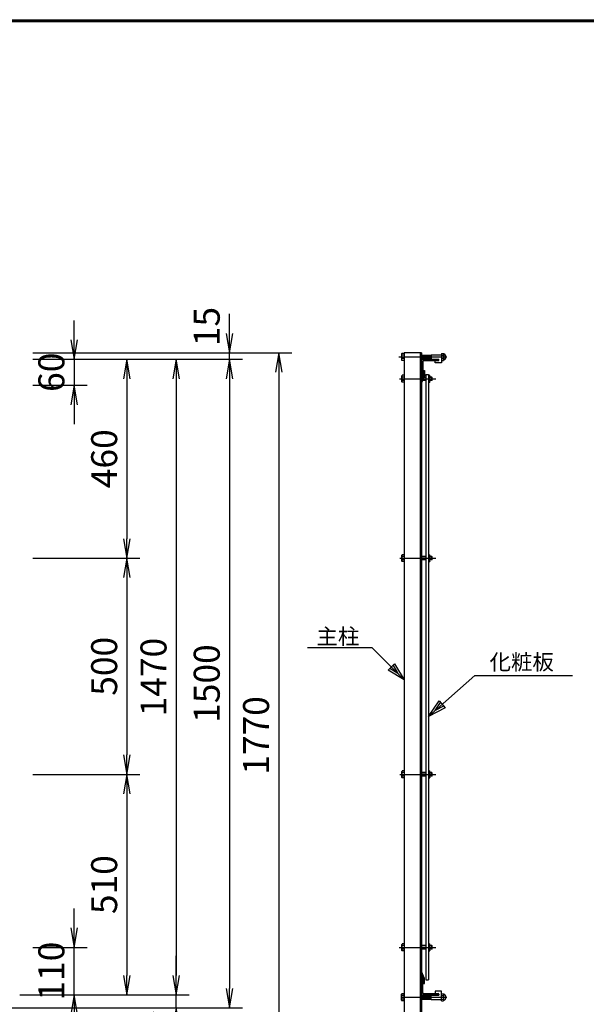
# Model space of a CAD drawing. Extents: x 1333 to 10183, y 898 to 7198.
# Drawn here: x 5007 to 6316, y 4696 to 6973 of the extents above; entities that cross this region are included whole.
import ezdxf
from ezdxf.enums import TextEntityAlignment as Align

# ---------------------------------------------------------------- set-up
doc = ezdxf.new("R2010")
doc.units = 0
doc.header["$LTSCALE"] = 300
doc.header["$MEASUREMENT"] = 0
doc.header["$PDMODE"] = 35
doc.linetypes.add('DASHDOT', pattern=[1, 0.5, -0.25, 0, -0.25])
doc.layers.get('0').update_dxf_attribs({"linetype": 'CONTINUOUS'})
doc.layers.get('DEFPOINTS').update_dxf_attribs({"linetype": 'CONTINUOUS'})
for name, color, linetype in [('1', 4, 'CONTINUOUS'), ('2', 7, 'CONTINUOUS'), ('EXTCNT-L', 4, 'CONTINUOUS'), ('WAKU', 7, 'CONTINUOUS')]:
    doc.layers.add(name, color=color, linetype=linetype)
doc.styles.add('KNJYOKO', font='txt.shx', dxfattribs={"height": 1, "bigfont": 'bigfont'})
doc.styles.add('XT', font='txt.shx', dxfattribs={"width": 0.9, "bigfont": 'bigfont'})
doc.dimstyles.new('ISO1', dxfattribs={"dimscale": 15, "dimtxt": 4, "dimasz": 3, "dimexe": 2, "dimexo": 2, "dimgap": 1.5, "dimtad": 1, "dimdec": 1, "dimdsep": 46, "dimtxsty": 'XT', "dimblk": 'DARROWS', "dimcen": -1, "dimclrd": 2, "dimclre": 1, "dimclrt": 3, "dimadec": 0, "dimazin": 0, "dimtfac": 1, "dimtdec": 1, "dimtix": 1, "dimtmove": 2, "dimatfit": 3, "dimldrblk": 'DARROWS', "dimfxl": 0, "dimtvp": 0.875, "dimtolj": 1, "dimarcsym": 0})

# ---------------------------------------------------------------- blocks, each defined once
blk = doc.blocks.new('DARROWS')
at = {"color": 0}
for p, q in [((0, 0), (-1, 0.167)), ((-1, -0.167), (0, 0)), ((0, 0), (-0.999, 0))]:
    blk.add_line(p, q, dxfattribs=at)
blk = doc.blocks.new('*D96')
at = {"layer": 'DEFPOINTS', "color": 0}
for p in [(5037.7, 6202.8), (5491.7, 6202.8), (5067.7, 6187.8)]:
    blk.add_point(p, dxfattribs=at)
at = {"layer": 'EXTCNT-L', "color": 2, "lineweight": -2}
for p, q in [((5491.7, 6247.8), (5491.7, 6292.8)), ((5491.7, 6187.8), (5491.7, 6202.8)), ((5491.7, 6142.8), (5491.7, 6097.8))]:
    blk.add_line(p, q, dxfattribs=at)
at = {"layer": 'EXTCNT-L', "color": 1, "lineweight": -2}
for p, q in [((5067.7, 6202.8), (5521.7, 6202.8)), ((5097.7, 6187.8), (5521.7, 6187.8))]:
    blk.add_line(p, q, dxfattribs=at)
at = {"layer": 'EXTCNT-L', "color": 2, "lineweight": -2, "xscale": 45, "yscale": 45, "zscale": 45}
for p, rotation in [((5491.7, 6202.8), 270), ((5491.7, 6187.8), 90)]:
    blk.add_blockref('DARROWS', p, dxfattribs=dict(at, rotation=rotation))
at = {"layer": 'EXTCNT-L', "color": 3, "insert": (5439.2, 6263.5), "char_height": 60, "attachment_point": 5, "rotation": 90, "style": 'XT'}
blk.add_mtext('\\A1;15', dxfattribs=at)
blk = doc.blocks.new('*D97')
at = {"layer": 'DEFPOINTS', "color": 0}
for p in [(5007.7, 4827.8), (5132.7, 4827.8), (5037.7, 4717.8)]:
    blk.add_point(p, dxfattribs=at)
at = {"layer": 'EXTCNT-L', "color": 2, "lineweight": -2}
for p, q in [((5132.7, 4872.8), (5132.7, 4917.8)), ((5132.7, 4717.8), (5132.7, 4827.8)), ((5132.7, 4672.8), (5132.7, 4627.8))]:
    blk.add_line(p, q, dxfattribs=at)
at = {"layer": 'EXTCNT-L', "color": 1, "lineweight": -2}
for p, q in [((5037.7, 4827.8), (5162.7, 4827.8)), ((5067.7, 4717.8), (5162.7, 4717.8))]:
    blk.add_line(p, q, dxfattribs=at)
at = {"layer": 'EXTCNT-L', "color": 2, "lineweight": -2, "xscale": 45, "yscale": 45, "zscale": 45}
for p, rotation in [((5132.7, 4827.8), 270), ((5132.7, 4717.8), 90)]:
    blk.add_blockref('DARROWS', p, dxfattribs=dict(at, rotation=rotation))
at = {"layer": 'EXTCNT-L', "color": 3, "insert": (5080.2, 4772.8), "char_height": 60, "attachment_point": 5, "rotation": 90, "style": 'XT'}
blk.add_mtext('\\A1;110', dxfattribs=at)
blk = doc.blocks.new('*D98')
at = {"layer": 'DEFPOINTS', "color": 0}
for p in [(5067.7, 6187.8), (5007.7, 6127.8), (5132.7, 6127.8)]:
    blk.add_point(p, dxfattribs=at)
at = {"layer": 'EXTCNT-L', "color": 2, "lineweight": -2}
for p, q in [((5132.7, 6232.8), (5132.7, 6277.8)), ((5132.7, 6187.8), (5132.7, 6127.8)), ((5132.7, 6082.8), (5132.7, 6037.8))]:
    blk.add_line(p, q, dxfattribs=at)
at = {"layer": 'EXTCNT-L', "color": 1, "lineweight": -2}
for p, q in [((5097.7, 6187.8), (5162.7, 6187.8)), ((5037.7, 6127.8), (5162.7, 6127.8))]:
    blk.add_line(p, q, dxfattribs=at)
at = {"layer": 'EXTCNT-L', "color": 2, "lineweight": -2, "xscale": 45, "yscale": 45, "zscale": 45}
for p, rotation in [((5132.7, 6187.8), 270), ((5132.7, 6127.8), 90)]:
    blk.add_blockref('DARROWS', p, dxfattribs=dict(at, rotation=rotation))
at = {"layer": 'EXTCNT-L', "color": 3, "insert": (5080.2, 6157.8), "char_height": 60, "attachment_point": 5, "rotation": 90, "style": 'XT'}
blk.add_mtext('\\A1;60', dxfattribs=at)
blk = doc.blocks.new('*D99')
at = {"layer": 'DEFPOINTS', "color": 0}
for p in [(4977.7, 4717.8), (5368.7, 4717.8), (4617.7, 4687.8)]:
    blk.add_point(p, dxfattribs=at)
at = {"layer": 'EXTCNT-L', "color": 2, "lineweight": -2}
for p, q in [((5368.7, 4762.8), (5368.7, 4807.8)), ((5368.7, 4687.8), (5368.7, 4717.8)), ((5368.7, 4642.8), (5368.7, 4597.8))]:
    blk.add_line(p, q, dxfattribs=at)
at = {"layer": 'EXTCNT-L', "color": 1, "lineweight": -2}
for p, q in [((5007.7, 4717.8), (5398.7, 4717.8)), ((4647.7, 4687.8), (5398.7, 4687.8))]:
    blk.add_line(p, q, dxfattribs=at)
at = {"layer": 'EXTCNT-L', "color": 2, "lineweight": -2, "xscale": 45, "yscale": 45, "zscale": 45}
for p, rotation in [((5368.7, 4717.8), 270), ((5368.7, 4687.8), 90)]:
    blk.add_blockref('DARROWS', p, dxfattribs=dict(at, rotation=rotation))
at = {"layer": 'EXTCNT-L', "color": 3, "insert": (5316.2, 4637.3), "char_height": 60, "attachment_point": 5, "rotation": 90, "style": 'XT'}
blk.add_mtext('\\A1;30', dxfattribs=at)
blk = doc.blocks.new('*D100')
at = {"layer": 'DEFPOINTS', "color": 0}
for p in [(5067.7, 6187.8), (5007.7, 4717.8), (5368.7, 4717.8)]:
    blk.add_point(p, dxfattribs=at)
at = {"layer": 'EXTCNT-L', "color": 1, "lineweight": -2}
for p, q in [((5097.7, 6187.8), (5398.7, 6187.8)), ((5037.7, 4717.8), (5398.7, 4717.8))]:
    blk.add_line(p, q, dxfattribs=at)
at = {"layer": 'EXTCNT-L', "color": 2, "lineweight": -2}
blk.add_line((5368.7, 6142.8), (5368.7, 4762.8), dxfattribs=at)
at = {"layer": 'EXTCNT-L', "color": 2, "lineweight": -2, "xscale": 45, "yscale": 45, "zscale": 45}
for p, rotation in [((5368.7, 6187.8), 90), ((5368.7, 4717.8), 270)]:
    blk.add_blockref('DARROWS', p, dxfattribs=dict(at, rotation=rotation))
at = {"layer": 'EXTCNT-L', "color": 3, "insert": (5316.2, 5452.8), "char_height": 60, "attachment_point": 5, "rotation": 90, "style": 'XT'}
blk.add_mtext('\\A1;1470', dxfattribs=at)
blk = doc.blocks.new('*D101')
at = {"layer": 'DEFPOINTS', "color": 0}
for p in [(5007.7, 5227.8), (4977.7, 4717.8), (5254.7, 4717.8)]:
    blk.add_point(p, dxfattribs=at)
at = {"layer": 'EXTCNT-L', "color": 1, "lineweight": -2}
for p, q in [((5037.7, 5227.8), (5284.7, 5227.8)), ((5007.7, 4717.8), (5284.7, 4717.8))]:
    blk.add_line(p, q, dxfattribs=at)
at = {"layer": 'EXTCNT-L', "color": 2, "lineweight": -2}
blk.add_line((5254.7, 5182.8), (5254.7, 4762.8), dxfattribs=at)
at = {"layer": 'EXTCNT-L', "color": 2, "lineweight": -2, "xscale": 45, "yscale": 45, "zscale": 45}
for p, rotation in [((5254.7, 5227.8), 90), ((5254.7, 4717.8), 270)]:
    blk.add_blockref('DARROWS', p, dxfattribs=dict(at, rotation=rotation))
at = {"layer": 'EXTCNT-L', "color": 3, "insert": (5202.2, 4972.8), "char_height": 60, "attachment_point": 5, "rotation": 90, "style": 'XT'}
blk.add_mtext('\\A1;510', dxfattribs=at)
blk = doc.blocks.new('*D102')
at = {"layer": 'DEFPOINTS', "color": 0}
for p in [(5007.7, 5727.8), (5007.7, 5227.8), (5254.7, 5227.8)]:
    blk.add_point(p, dxfattribs=at)
at = {"layer": 'EXTCNT-L', "color": 1, "lineweight": -2}
for p, q in [((5037.7, 5727.8), (5284.7, 5727.8)), ((5037.7, 5227.8), (5284.7, 5227.8))]:
    blk.add_line(p, q, dxfattribs=at)
at = {"layer": 'EXTCNT-L', "color": 2, "lineweight": -2}
blk.add_line((5254.7, 5682.8), (5254.7, 5272.8), dxfattribs=at)
at = {"layer": 'EXTCNT-L', "color": 2, "lineweight": -2, "xscale": 45, "yscale": 45, "zscale": 45}
for p, rotation in [((5254.7, 5727.8), 90), ((5254.7, 5227.8), 270)]:
    blk.add_blockref('DARROWS', p, dxfattribs=dict(at, rotation=rotation))
at = {"layer": 'EXTCNT-L', "color": 3, "insert": (5202.2, 5477.8), "char_height": 60, "attachment_point": 5, "rotation": 90, "style": 'XT'}
blk.add_mtext('\\A1;500', dxfattribs=at)
blk = doc.blocks.new('*D103')
at = {"layer": 'DEFPOINTS', "color": 0}
for p in [(5037.7, 6187.8), (5007.7, 5727.8), (5254.7, 5727.8)]:
    blk.add_point(p, dxfattribs=at)
at = {"layer": 'EXTCNT-L', "color": 1, "lineweight": -2}
for p, q in [((5067.7, 6187.8), (5284.7, 6187.8)), ((5037.7, 5727.8), (5284.7, 5727.8))]:
    blk.add_line(p, q, dxfattribs=at)
at = {"layer": 'EXTCNT-L', "color": 2, "lineweight": -2}
blk.add_line((5254.7, 6142.8), (5254.7, 5772.8), dxfattribs=at)
at = {"layer": 'EXTCNT-L', "color": 2, "lineweight": -2, "xscale": 45, "yscale": 45, "zscale": 45}
for p, rotation in [((5254.7, 6187.8), 90), ((5254.7, 5727.8), 270)]:
    blk.add_blockref('DARROWS', p, dxfattribs=dict(at, rotation=rotation))
at = {"layer": 'EXTCNT-L', "color": 3, "insert": (5202.2, 5957.8), "char_height": 60, "attachment_point": 5, "rotation": 90, "style": 'XT'}
blk.add_mtext('\\A1;460', dxfattribs=at)
blk = doc.blocks.new('*D105')
at = {"layer": 'DEFPOINTS', "color": 0}
for p in [(5007.7, 6187.8), (5007.7, 4687.8), (5491.7, 4687.8)]:
    blk.add_point(p, dxfattribs=at)
at = {"layer": 'EXTCNT-L', "color": 1, "lineweight": -2}
for p, q in [((5037.7, 6187.8), (5521.7, 6187.8)), ((5037.7, 4687.8), (5521.7, 4687.8))]:
    blk.add_line(p, q, dxfattribs=at)
at = {"layer": 'EXTCNT-L', "color": 2, "lineweight": -2}
blk.add_line((5491.7, 6142.8), (5491.7, 4732.8), dxfattribs=at)
at = {"layer": 'EXTCNT-L', "color": 2, "lineweight": -2, "xscale": 45, "yscale": 45, "zscale": 45}
for p, rotation in [((5491.7, 6187.8), 90), ((5491.7, 4687.8), 270)]:
    blk.add_blockref('DARROWS', p, dxfattribs=dict(at, rotation=rotation))
at = {"layer": 'EXTCNT-L', "color": 3, "insert": (5439.2, 5437.8), "char_height": 60, "attachment_point": 5, "rotation": 90, "style": 'XT'}
blk.add_mtext('\\A1;1500', dxfattribs=at)
blk = doc.blocks.new('*D106')
at = {"layer": 'DEFPOINTS', "color": 0}
for p in [(5007.7, 6202.8), (4647.7, 4432.8), (5605.7, 4432.8)]:
    blk.add_point(p, dxfattribs=at)
at = {"layer": 'EXTCNT-L', "color": 1, "lineweight": -2}
for p, q in [((5037.7, 6202.8), (5635.7, 6202.8)), ((4677.7, 4432.8), (5635.7, 4432.8))]:
    blk.add_line(p, q, dxfattribs=at)
at = {"layer": 'EXTCNT-L', "color": 2, "lineweight": -2}
blk.add_line((5605.7, 6157.8), (5605.7, 4477.8), dxfattribs=at)
at = {"layer": 'EXTCNT-L', "color": 2, "lineweight": -2, "xscale": 45, "yscale": 45, "zscale": 45}
for p, rotation in [((5605.7, 6202.8), 90), ((5605.7, 4432.8), 270)]:
    blk.add_blockref('DARROWS', p, dxfattribs=dict(at, rotation=rotation))
at = {"layer": 'EXTCNT-L', "color": 3, "insert": (5553.2, 5317.8), "char_height": 60, "attachment_point": 5, "rotation": 90, "style": 'XT'}
blk.add_mtext('\\A1;1770', dxfattribs=at)
blk = doc.blocks.new('*C45')
at = {"layer": '1', "color": 4, "linetype": 'Continuous'}
for p, q in [((4419.870935, 4459.603446), (4526.871813, 4554.555527)), ((4526.871813, 4554.555527), (4752.471927, 4554.555527)), ((4419.870935, 4459.603446), (4444.316146, 4495.334124)), ((4435.578173, 4473.541975), (4447.800778, 4491.407315)), ((4444.316146, 4495.334124), (4458.254675, 4479.626886)), ((4458.254675, 4479.626886), (4419.870935, 4459.603446)), ((4454.770043, 4483.553696), (4435.578173, 4473.541975))]:
    blk.add_line(p, q, dxfattribs=at)
blk = doc.blocks.new('*C5')
at = {"layer": '1', "color": 4, "linetype": 'Continuous'}
for p, q in [((4363.871335, 4544.116227), (4288.87134, 4619.116222)), ((4326.74824, 4566.390102), (4341.597486, 4581.239338)), ((4337.885175, 4577.527029), (4349.022099, 4558.965474)), ((4341.597486, 4581.239338), (4363.871335, 4544.116227)), ((4363.871335, 4544.116227), (4326.74824, 4566.390102)), ((4349.022099, 4558.965474), (4330.460551, 4570.102411))]:
    blk.add_line(p, q, dxfattribs=at)

msp = doc.modelspace()

# ---------------------------------------------------------------- linework, layer by layer
at = {"layer": '1', "color": 7, "linetype": 'Continuous'}
for p, q in [((5895.62, 6202.82), (5895.62, 4432.82)), ((5935.62, 6202.82), (5895.62, 6202.82)), ((5932.12, 6202.82), (5932.12, 4432.82)), ((5935.62, 6202.82), (5935.62, 4432.82)), ((5957.62, 6198.32), (5957.62, 6188.32)), ((5957.62, 6198.32), (5981.62, 6198.32)), ((5937.62, 6187.82), (5975.62, 6187.82)), ((5938.62, 6183.32), (5938.62, 6149.32)), ((5940.12, 6184.82), (5974.12, 6184.82)), ((5957.62, 6188.32), (5975.62, 6188.32)), ((5966.62, 6179.32), (5966.62, 6184.82)), ((5981.62, 6179.32), (5966.62, 6179.32)), ((5975.62, 6186.32), (5975.62, 6188.32)), ((5981.62, 6185.32), (5981.62, 6179.32)), ((5939.62, 6150.82), (5935.62, 6141.32)), ((5942.62, 6150.22), (5935.62, 6133.58)), ((5939.62, 6161.82), (5942.62, 6161.82)), ((5939.62, 6161.82), (5939.62, 6150.82)), ((5942.62, 6161.82), (5942.62, 6150.22)), ((5945.62, 6152.82), (5951.62, 6152.82)), ((5945.62, 6152.82), (5945.62, 4752.82)), ((5951.62, 6152.82), (5951.62, 4752.82)), ((5935.62, 6147.82), (5937.12, 6147.82)), ((5935.62, 5902.82), (5935.62, 4482.82)), ((5942.62, 4755.42), (5935.62, 4772.05)), ((5939.62, 4754.81), (5935.62, 4764.32)), ((5935.62, 4757.82), (5937.12, 4757.82)), ((5938.62, 4722.32), (5938.62, 4756.32)), ((5939.62, 4743.81), (5939.62, 4754.81)), ((5939.62, 4743.81), (5942.62, 4743.81)), ((5942.62, 4743.81), (5942.62, 4755.42)), ((5945.62, 4752.82), (5951.62, 4752.82)), ((5937.62, 4717.82), (5975.62, 4717.82)), ((5940.12, 4720.82), (5974.12, 4720.82)), ((5957.62, 4707.32), (5957.62, 4717.32)), ((5957.62, 4717.32), (5975.62, 4717.32)), ((5966.62, 4726.32), (5966.62, 4720.82)), ((5981.62, 4726.32), (5966.62, 4726.32)), ((5975.62, 4719.32), (5975.62, 4717.32)), ((5981.62, 4720.32), (5981.62, 4726.32)), ((5957.62, 4707.32), (5981.62, 4707.32))]:
    msp.add_line(p, q, dxfattribs=at)
at = {"layer": '1', "color": 4, "linetype": 'DASHDOT'}
for p, q in [((5883.17, 6193.32), (5994.28, 6193.32)), ((5884.84, 6142.82), (5968.42, 6142.82)), ((5885.31, 5727.82), (5968.42, 5727.82)), ((5885.31, 5227.82), (5968.42, 5227.82)), ((5883.59, 4827.82), (5968.42, 4827.82)), ((5887.3, 4712.32), (5994.28, 4712.32))]:
    msp.add_line(p, q, dxfattribs=at)
at = {"layer": '1', "color": 4, "linetype": 'Continuous'}
msp.add_line((5671.87, 5521.42), (5820.62, 5521.42), dxfattribs=at)
at = {"layer": '1', "color": 7, "linetype": 'Continuous'}
for centre, radius, start, end in [((5984.19, 6193.19), 7.61, 294.03079, 426.50031), ((5937.62, 6185.82), 2, 90, 179.99992), ((5940.12, 6183.32), 1.5, 90, 179.99992), ((5974.12, 6186.32), 1.5, 270, 359.98251), ((5937.12, 6149.32), 1.5, 270, 360), ((5937.12, 4756.32), 1.5, 0, 90), ((5937.62, 4719.82), 2, 179.99992, 270), ((5940.12, 4722.32), 1.5, 179.99992, 270), ((5974.12, 4719.32), 1.5, 0.01748, 90), ((5984.19, 4712.27), 7.61, 294.03079, 426.50049)]:
    msp.add_arc(centre, radius, start, end, dxfattribs=at)
at = {"layer": '2', "color": 7, "linetype": 'Continuous'}
for p, q in [((5889.22, 6200.25), (5889.84, 6201.32)), ((5889.22, 6200.25), (5889.22, 6186.39)), ((5895.62, 6201.32), (5889.84, 6201.32)), ((5895.62, 6197.32), (5889.84, 6197.32)), ((5895.62, 6201.32), (5895.62, 6185.32)), ((5935.62, 6197.32), (5957.62, 6197.32)), ((5981.62, 6201.32), (5981.62, 6185.32)), ((5981.62, 6201.32), (5986.6, 6201.32)), ((5981.62, 6197.32), (5981.62, 6189.32)), ((5981.62, 6197.32), (5986.65, 6197.32)), ((5987.22, 6200.25), (5986.6, 6201.32)), ((5987.22, 6200.25), (5987.22, 6186.39)), ((5889.22, 6186.39), (5889.84, 6185.32)), ((5895.62, 6189.32), (5889.84, 6189.32)), ((5895.62, 6185.32), (5889.84, 6185.32)), ((5935.62, 6189.32), (5957.62, 6189.32)), ((5981.62, 6189.32), (5986.6, 6189.32)), ((5981.62, 6185.32), (5986.6, 6185.32)), ((5987.22, 6186.39), (5986.6, 6185.32)), ((5890.02, 6149.75), (5890.64, 6150.82)), ((5890.02, 6135.89), (5890.02, 6149.75)), ((5895.62, 6150.82), (5890.64, 6150.82)), ((5951.62, 6150.82), (5954.4, 6150.82)), ((5955.02, 6149.75), (5954.4, 6150.82)), ((5955.02, 6135.89), (5955.02, 6149.75)), ((5890.02, 6135.89), (5890.64, 6134.82)), ((5895.62, 6146.82), (5890.64, 6146.82)), ((5895.62, 6138.82), (5890.64, 6138.82)), ((5895.62, 6134.82), (5890.64, 6134.82)), ((5945.62, 6138.82), (5937.82, 6138.82)), ((5945.62, 6146.82), (5941.19, 6146.82)), ((5951.62, 6146.82), (5954.4, 6146.82)), ((5951.62, 6138.82), (5954.4, 6138.82)), ((5951.62, 6134.82), (5954.4, 6134.82)), ((5955.02, 6135.89), (5954.4, 6134.82)), ((5959.05, 6146.82), (5955.02, 6146.82)), ((5959.05, 6138.82), (5955.02, 6138.82)), ((5959.85, 6146.02), (5959.05, 6146.82)), ((5959.85, 6139.62), (5959.05, 6138.82)), ((5959.85, 6139.62), (5959.85, 6146.02)), ((5890.02, 5734.75), (5890.64, 5735.82)), ((5890.02, 5720.89), (5890.02, 5734.75)), ((5890.02, 5720.89), (5890.64, 5719.82)), ((5895.62, 5735.82), (5890.64, 5735.82)), ((5895.62, 5731.82), (5890.64, 5731.82)), ((5895.62, 5723.82), (5890.64, 5723.82)), ((5895.62, 5719.82), (5890.64, 5719.82)), ((5945.62, 5731.82), (5935.62, 5731.82)), ((5945.62, 5723.82), (5935.62, 5723.82)), ((5951.62, 5735.82), (5954.4, 5735.82)), ((5951.62, 5731.82), (5954.4, 5731.82)), ((5951.62, 5723.82), (5954.4, 5723.82)), ((5951.62, 5719.82), (5954.4, 5719.82)), ((5955.02, 5734.75), (5954.4, 5735.82)), ((5955.02, 5720.89), (5954.4, 5719.82)), ((5955.02, 5720.89), (5955.02, 5734.75)), ((5959.05, 5731.82), (5955.02, 5731.82)), ((5959.05, 5723.82), (5955.02, 5723.82)), ((5959.85, 5731.02), (5959.05, 5731.82)), ((5959.85, 5724.62), (5959.05, 5723.82)), ((5959.85, 5724.62), (5959.85, 5731.02)), ((5890.02, 5234.75), (5890.64, 5235.82)), ((5890.02, 5220.89), (5890.02, 5234.75)), ((5890.02, 5220.89), (5890.64, 5219.82)), ((5895.62, 5235.82), (5890.64, 5235.82)), ((5895.62, 5231.82), (5890.64, 5231.82)), ((5895.62, 5223.82), (5890.64, 5223.82)), ((5895.62, 5219.82), (5890.64, 5219.82)), ((5945.62, 5231.82), (5935.62, 5231.82)), ((5945.62, 5223.82), (5935.62, 5223.82)), ((5951.62, 5235.82), (5954.4, 5235.82)), ((5951.62, 5231.82), (5954.4, 5231.82)), ((5951.62, 5223.82), (5954.4, 5223.82)), ((5951.62, 5219.82), (5954.4, 5219.82)), ((5955.02, 5234.75), (5954.4, 5235.82)), ((5955.02, 5220.89), (5954.4, 5219.82)), ((5955.02, 5220.89), (5955.02, 5234.75)), ((5959.05, 5231.82), (5955.02, 5231.82)), ((5959.05, 5223.82), (5955.02, 5223.82)), ((5959.85, 5231.02), (5959.05, 5231.82)), ((5959.85, 5224.62), (5959.05, 5223.82)), ((5959.85, 5224.62), (5959.85, 5231.02)), ((5890.02, 4834.75), (5890.64, 4835.82)), ((5890.02, 4820.89), (5890.02, 4834.75)), ((5895.62, 4835.82), (5890.64, 4835.82)), ((5895.62, 4831.82), (5890.64, 4831.82)), ((5945.62, 4831.82), (5935.62, 4831.82)), ((5951.62, 4835.82), (5954.4, 4835.82)), ((5951.62, 4831.82), (5954.4, 4831.82)), ((5955.02, 4834.75), (5954.4, 4835.82)), ((5955.02, 4820.89), (5955.02, 4834.75)), ((5959.05, 4831.82), (5955.02, 4831.82)), ((5959.85, 4831.02), (5959.05, 4831.82)), ((5959.85, 4824.62), (5959.85, 4831.02)), ((5890.02, 4820.89), (5890.64, 4819.82)), ((5895.62, 4823.82), (5890.64, 4823.82)), ((5895.62, 4819.82), (5890.64, 4819.82)), ((5945.62, 4823.82), (5935.62, 4823.82)), ((5951.62, 4823.82), (5954.4, 4823.82)), ((5951.62, 4819.82), (5954.4, 4819.82)), ((5955.02, 4820.89), (5954.4, 4819.82)), ((5959.05, 4823.82), (5955.02, 4823.82)), ((5959.85, 4824.62), (5959.05, 4823.82)), ((5889.22, 4719.25), (5889.84, 4720.32)), ((5889.22, 4705.39), (5889.22, 4719.25)), ((5895.62, 4720.32), (5889.84, 4720.32)), ((5895.62, 4716.32), (5889.84, 4716.32)), ((5895.62, 4704.32), (5895.62, 4720.32)), ((5935.62, 4716.32), (5957.62, 4716.32)), ((5981.62, 4704.32), (5981.62, 4720.32)), ((5981.62, 4720.32), (5986.6, 4720.32)), ((5981.62, 4708.32), (5981.62, 4716.32)), ((5981.62, 4716.32), (5986.6, 4716.32)), ((5987.22, 4719.25), (5986.6, 4720.32)), ((5987.22, 4705.39), (5987.22, 4719.25)), ((5889.22, 4705.39), (5889.84, 4704.32)), ((5895.62, 4708.32), (5889.84, 4708.32)), ((5895.62, 4704.32), (5889.84, 4704.32)), ((5935.62, 4708.32), (5957.62, 4708.32)), ((5981.62, 4708.32), (5986.65, 4708.32)), ((5981.62, 4704.32), (5986.6, 4704.32)), ((5987.22, 4705.39), (5986.6, 4704.32))]:
    msp.add_line(p, q, dxfattribs=at)
at = {"layer": '2', "color": 4, "linetype": 'Continuous'}
for p, q in [((5935.62, 6196.52), (5957.62, 6196.52)), ((5935.62, 6190.12), (5957.62, 6190.12)), ((5945.62, 6139.62), (5938.16, 6139.62)), ((5945.62, 6146.02), (5940.85, 6146.02)), ((5959.85, 6146.02), (5955.02, 6146.02)), ((5959.85, 6139.62), (5955.02, 6139.62)), ((5959.05, 6138.82), (5959.05, 6146.82)), ((5945.62, 5731.02), (5935.62, 5731.02)), ((5945.62, 5724.62), (5935.62, 5724.62)), ((5959.85, 5731.02), (5955.02, 5731.02)), ((5959.85, 5724.62), (5955.02, 5724.62)), ((5959.05, 5723.82), (5959.05, 5731.82)), ((5945.62, 5231.02), (5935.62, 5231.02)), ((5945.62, 5224.62), (5935.62, 5224.62)), ((5959.85, 5231.02), (5955.02, 5231.02)), ((5959.85, 5224.62), (5955.02, 5224.62)), ((5959.05, 5223.82), (5959.05, 5231.82)), ((5945.62, 4831.02), (5935.62, 4831.02)), ((5959.85, 4831.02), (5955.02, 4831.02)), ((5959.05, 4823.82), (5959.05, 4831.82)), ((5945.62, 4824.62), (5935.62, 4824.62)), ((5959.85, 4824.62), (5955.02, 4824.62)), ((5935.62, 4715.52), (5957.62, 4715.52)), ((5935.62, 4709.12), (5957.62, 4709.12))]:
    msp.add_line(p, q, dxfattribs=at)
at = {"layer": '2', "color": 7, "linetype": 'Continuous'}
for centre, radius, start, end in [((5896.45, 6200.25), 7.23, 179.99992, 203.94488), ((5903.69, 6193.21), 14.44, 163.48454, 195.6949), ((5972.79, 6193.44), 14.4, 343.38889, 375.69312), ((5979.99, 6200.25), 7.27, 336.37228, 360), ((5896.45, 6186.39), 7.27, 156.35692, 180.00368), ((5979.99, 6186.39), 7.23, 0, 23.96506), ((5897.25, 6149.75), 7.23, 179.99992, 203.96513), ((5947.79, 6149.75), 7.27, 336.35699, 360.0036), ((5897.25, 6135.89), 7.27, 156.37221, 179.99992), ((5904.45, 6142.7), 14.4, 163.38881, 195.69319), ((5940.55, 6142.93), 14.44, 343.48505, 375.69482), ((5947.79, 6135.89), 7.23, 0, 23.9448), ((5897.25, 5720.89), 7.27, 156.37221, 179.99992), ((5897.25, 5734.75), 7.23, 179.99992, 203.96513), ((5904.45, 5727.7), 14.4, 163.38925, 195.69363), ((5940.55, 5727.93), 14.44, 343.48505, 375.69528), ((5947.79, 5720.89), 7.23, 0, 23.94398), ((5947.79, 5734.75), 7.27, 336.35699, 360.0036), ((5897.25, 5220.89), 7.27, 156.37221, 179.99992), ((5897.25, 5234.75), 7.23, 179.99992, 203.96513), ((5904.45, 5227.7), 14.4, 163.38925, 195.69363), ((5940.55, 5227.93), 14.44, 343.48505, 375.69528), ((5947.79, 5220.89), 7.23, 0, 23.94398), ((5947.79, 5234.75), 7.27, 336.35699, 360.0036), ((5897.25, 4834.75), 7.23, 179.99992, 203.96555), ((5904.45, 4827.7), 14.4, 163.38925, 195.69363), ((5940.55, 4827.93), 14.44, 343.48505, 375.69528), ((5947.79, 4834.75), 7.27, 336.35699, 360.0036), ((5897.25, 4820.89), 7.27, 156.37221, 179.99992), ((5947.79, 4820.89), 7.23, 0, 23.94439), ((5896.45, 4719.25), 7.27, 179.99632, 203.64328), ((5903.69, 4712.43), 14.44, 164.30521, 196.51659), ((5972.79, 4712.2), 14.4, 344.30731, 376.61112), ((5979.99, 4719.25), 7.23, 336.03555, 360), ((5896.45, 4705.39), 7.23, 156.05595, 179.99992), ((5979.99, 4705.39), 7.27, 0, 23.62772)]:
    msp.add_arc(centre, radius, start, end, dxfattribs=at)
at = {"layer": 'WAKU', "color": 7}
for p, q in [((1707.56, 6973.22), (9957.56, 6973.22)), ((1709.56, 6971.22), (9955.56, 6971.22)), ((1711.56, 6969.22), (9953.56, 6969.22))]:
    msp.add_line(p, q, dxfattribs=at)

# ---------------------------------------------------------------- block references
for name in ['*C5', '*C45']:
    msp.add_blockref(name, (1531.75, 902.3))

# ---------------------------------------------------------------- texts
at = {"layer": '1', "color": 4, "linetype": 'Continuous', "style": 'KNJYOKO', "width": 0.942857}
for s, height, p, p2 in [('主柱', 49.219, (5692.61, 5528.92), (5791.61, 5528.92)), ('化粧板', 47.25, (6092.67, 5469.61), (6241.17, 5469.61))]:
    msp.add_text(s, height=height, dxfattribs=at).set_placement(p, p2, align=Align.ALIGNED)

# ---------------------------------------------------------------- dimensions: what is measured, and where the dimension line sits
at = {"layer": 'EXTCNT-L'}
for base, p1, p2, picture, middle in [((5491.75, 6202.82), (5067.75, 6187.82), (5037.75, 6202.82), '*D96', (5439.25, 6263.5)), ((5368.75, 4717.82), (4617.75, 4687.82), (4977.75, 4717.82), '*D99', (5316.25, 4637.32))]:
    dim = msp.add_linear_dim(base=base, p1=p1, p2=p2, angle=90, dimstyle='ISO1', dxfattribs=at)
    dim.commit()
    dim.dimension.update_dxf_attribs({"geometry": picture, "text_midpoint": middle, "dimtype": 160})
for base, p1, p2, picture, middle in [((5132.75, 6127.82), (5067.75, 6187.82), (5007.75, 6127.82), '*D98', (5080.25, 6157.82)), ((5605.75, 4432.82), (5007.75, 6202.82), (4647.75, 4432.82), '*D106', (5553.25, 5317.82)), ((5368.75, 4717.82), (5067.75, 6187.82), (5007.75, 4717.82), '*D100', (5316.25, 5452.82)), ((5254.75, 5727.82), (5037.75, 6187.82), (5007.75, 5727.82), '*D103', (5202.25, 5957.82)), ((5491.75, 4687.82), (5007.75, 6187.82), (5007.75, 4687.82), '*D105', (5439.25, 5437.82)), ((5254.75, 5227.82), (5007.75, 5727.82), (5007.75, 5227.82), '*D102', (5202.25, 5477.82)), ((5254.75, 4717.82), (5007.75, 5227.82), (4977.75, 4717.82), '*D101', (5202.25, 4972.82)), ((5132.75, 4827.82), (5037.75, 4717.82), (5007.75, 4827.82), '*D97', (5080.25, 4772.82))]:
    dim = msp.add_linear_dim(base=base, p1=p1, p2=p2, angle=90, dimstyle='ISO1', dxfattribs=at)
    dim.commit()
    dim.dimension.update_dxf_attribs({"geometry": picture, "text_midpoint": middle})

doc.saveas('drawing.dxf')
